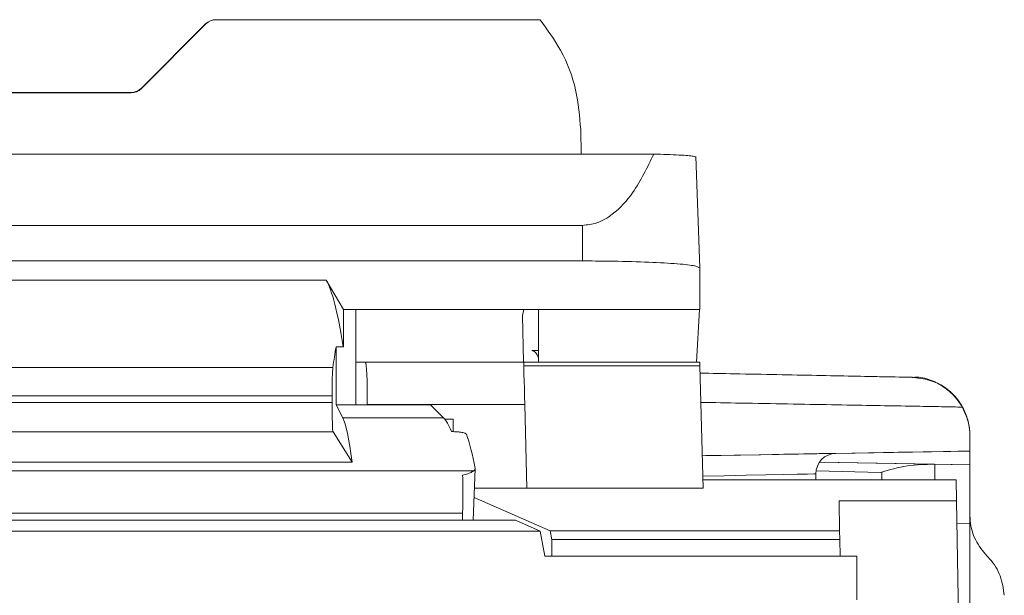
# Model space of a CAD drawing. Units: inches. Extents: x 2.37 to 10.77, y 0.34 to 8.06.
# Drawn here: x 3.05 to 3.72, y 3.2 to 3.59 of the extents above; entities that cross this region are included whole.
import ezdxf

# ---------------------------------------------------------------- set-up
doc = ezdxf.new("R2010")
doc.units = ezdxf.units.IN
doc.header["$MEASUREMENT"] = 0

msp = doc.modelspace()

# ---------------------------------------------------------------- linework, layer by layer
at = {"color": 7, "linetype": 'Continuous', "lineweight": 15}
for p, q in [((3.18662, 3.59027), (3.18675, 3.59027)), ((3.40743, 3.59027), (3.18675, 3.59027)), ((3.17969, 3.58734), (3.13577, 3.54328)), ((3.13577, 3.54356), (3.17955, 3.58734)), ((3.17969, 3.58734), (3.17955, 3.58734)), ((3.13577, 3.54328), (3.13577, 3.54356)), ((2.96803, 3.54065), (3.12874, 3.54065)), ((3.12874, 3.54036), (2.96803, 3.54036)), ((3.12874, 3.54036), (3.12874, 3.54065)), ((3.43516, 3.51525), (3.43538, 3.49861)), ((3.43538, 3.49861), (2.66138, 3.49861)), ((3.4849, 3.49861), (3.43538, 3.49861)), ((3.51638, 3.42088), (3.51373, 3.49696)), ((3.43638, 3.44995), (2.66038, 3.44995)), ((3.43638, 3.42567), (3.43638, 3.44995)), ((3.43638, 3.42567), (2.66038, 3.42567)), ((3.51638, 3.42087), (3.51638, 3.39252)), ((3.26176, 3.41249), (2.835, 3.41249)), ((3.27338, 3.39252), (3.26176, 3.41249)), ((3.27338, 3.39252), (3.28179, 3.39252)), ((3.27338, 3.36704), (3.27338, 3.39252)), ((3.51638, 3.39252), (3.28179, 3.39252)), ((3.28179, 3.32741), (3.28179, 3.39252)), ((3.39633, 3.39252), (3.39545, 3.38852)), ((3.40638, 3.39252), (3.40638, 3.35661)), ((3.51602, 3.39252), (3.51413, 3.35661)), ((3.39545, 3.38852), (3.39628, 3.35661)), ((3.26838, 3.36704), (3.27338, 3.36704)), ((3.26838, 3.32741), (3.26838, 3.36704)), ((3.28179, 3.35661), (3.28825, 3.35661)), ((3.28825, 3.35661), (3.39628, 3.35661)), ((3.39628, 3.35661), (3.51628, 3.35661)), ((2.83053, 3.35291), (3.26623, 3.35291)), ((3.51634, 3.35421), (3.39634, 3.35421)), ((3.51634, 3.35421), (3.51853, 3.27061)), ((3.6612, 3.34629), (3.51648, 3.34916)), ((3.66118, 3.34629), (3.6612, 3.34629)), ((3.66199, 3.34625), (3.66118, 3.34627)), ((3.2657, 3.33355), (2.83106, 3.33355)), ((2.83106, 3.329), (3.2657, 3.329)), ((3.2657, 3.329), (3.2657, 3.33355)), ((3.26838, 3.32741), (3.27304, 3.31864)), ((3.26838, 3.32741), (3.28179, 3.32741)), ((3.33288, 3.32741), (3.28179, 3.32741)), ((3.28959, 3.32765), (3.28958, 3.32741)), ((3.39704, 3.32765), (3.28959, 3.32765)), ((3.33288, 3.32741), (3.34173, 3.31864)), ((3.39704, 3.32765), (3.39853, 3.27061)), ((3.34173, 3.31864), (3.27304, 3.31864)), ((3.34827, 3.31774), (3.34829, 3.3092)), ((2.8304, 3.30898), (3.26637, 3.30898)), ((3.27929, 3.28848), (3.26637, 3.30898)), ((3.70038, 3.3063), (3.70038, 3.296)), ((3.7004, 3.296), (3.51795, 3.29282)), ((3.70038, 3.296), (3.7004, 3.296)), ((3.7004, 3.296), (3.7004, 3.28653)), ((2.81748, 3.28848), (3.27929, 3.28848)), ((3.7004, 3.28653), (3.59795, 3.2885)), ((3.59825, 3.28849), (3.6761, 3.287)), ((2.73455, 3.28241), (3.36222, 3.28241)), ((3.36197, 3.24879), (3.36328, 3.28383)), ((3.59582, 3.28249), (3.63946, 3.28135)), ((3.67641, 3.28699), (3.70041, 3.28653)), ((3.7004, 3.28653), (3.70041, 3.28653)), ((3.69102, 3.27637), (3.51838, 3.27637)), ((3.59538, 3.27637), (3.59538, 3.28041)), ((3.63946, 3.28135), (3.64042, 3.28151)), ((3.64042, 3.27637), (3.64042, 3.28151)), ((3.69102, 3.27637), (3.69127, 3.26204)), ((3.39853, 3.27061), (3.36279, 3.27061)), ((3.51853, 3.27061), (3.39853, 3.27061)), ((3.36255, 3.26436), (3.41445, 3.24148)), ((3.69127, 3.26204), (3.61127, 3.26204)), ((3.61127, 3.26204), (3.61163, 3.24148)), ((3.69127, 3.26204), (3.70338, 2.5682)), ((3.70042, 3.25239), (3.70042, 3.25831)), ((3.39082, 3.24877), (2.70595, 3.24877)), ((3.39075, 3.24879), (2.70601, 3.24879)), ((3.35467, 3.2536), (2.74209, 3.2536)), ((3.35467, 3.2536), (3.35449, 3.24879)), ((3.39082, 3.24877), (3.40752, 3.24131)), ((3.70041, 3.24654), (3.70041, 3.25262)), ((3.40752, 3.24131), (2.68924, 3.24131)), ((3.40752, 3.24131), (3.41062, 3.22431)), ((3.41445, 3.24148), (3.41551, 3.23572)), ((3.61163, 3.24148), (3.41445, 3.24148)), ((3.61163, 3.24148), (3.61173, 3.23572)), ((3.70041, 2.73851), (3.70041, 3.24654)), ((3.41551, 3.23572), (3.41551, 3.22431)), ((3.61173, 3.23572), (3.41551, 3.23572)), ((3.61173, 3.23572), (3.61193, 3.22431)), ((3.62338, 3.22431), (3.41062, 3.22431)), ((3.62338, 3.22431), (3.62338, 3.19437))]:
    msp.add_line(p, q, dxfattribs=at)
at = {"color": 8, "linetype": 'Continuous', "lineweight": 15}
for p, q in [((3.51648, 3.34916), (3.66118, 3.34627)), ((3.34255, 3.31774), (3.34827, 3.31774)), ((3.70041, 3.24654), (3.69154, 3.24671))]:
    msp.add_line(p, q, dxfattribs=at)
at = {"color": 7, "linetype": 'Continuous', "lineweight": 15, "flags": 128}
for points in [[(3.39628, 3.35661), (3.3963, 3.35606), (3.39634, 3.35442), (3.39641, 3.35177), (3.3965, 3.34819), (3.39662, 3.34381), (3.39675, 3.33881), (3.39689, 3.33336), (3.39704, 3.32765)], [(3.51628, 3.35661), (3.51629, 3.35633), (3.51631, 3.35552), (3.51634, 3.35421)], [(3.6612, 3.34629), (3.66121, 3.34629), (3.66121, 3.34629)], [(3.70041, 3.3063), (3.70041, 3.3063), (3.7004, 3.3063), (3.70038, 3.3063)], [(3.51795, 3.29282), (3.52897, 3.29301), (3.55683, 3.2935), (3.58355, 3.29396), (3.60858, 3.2944), (3.6314, 3.2948), (3.65157, 3.29515), (3.66865, 3.29545), (3.68232, 3.29569), (3.69228, 3.29586), (3.69835, 3.29597), (3.70038, 3.296)], [(3.51795, 3.29282), (3.52037, 3.29286), (3.53968, 3.2932), (3.55764, 3.29351), (3.57366, 3.29379), (3.58718, 3.29402), (3.59774, 3.29421), (3.60499, 3.29434), (3.60867, 3.2944), (3.60868, 3.2944), (3.60499, 3.29434), (3.59775, 3.29421), (3.58719, 3.29402), (3.57367, 3.29379), (3.55766, 3.29351), (3.5397, 3.2932), (3.52039, 3.29286), (3.51795, 3.29282)], [(3.70041, 3.25271), (3.70041, 3.25508), (3.70041, 3.25677), (3.70042, 3.25691), (3.70042, 3.2555), (3.70042, 3.25269)]]:
    msp.add_lwpolyline(points, dxfattribs=at)
at = {"color": 8, "linetype": 'Continuous', "lineweight": 15, "flags": 128}
msp.add_lwpolyline([(3.59538, 3.28041), (3.59394, 3.28038), (3.58965, 3.2803), (3.58265, 3.28016), (3.57315, 3.27996), (3.56144, 3.27973), (3.54787, 3.27946), (3.53287, 3.27916), (3.51832, 3.27887)], dxfattribs=at)
at = {"color": 7, "linetype": 'Continuous', "lineweight": 15}
for centre, radius, start, end in [((3.18662, 3.58027), 0.01, 89.99725, 134.99901), ((3.12874, 3.55059), 0.00994, 270, 315.00125), ((3.60938, 3.28041), 0.014, 91, 180.17405)]:
    msp.add_arc(centre, radius, start, end, dxfattribs=at)
for centre, major_axis, ratio, start_param, end_param in [((3.18678, 3.58027), (0.00709, -0.00707), 0.997015, 2.356194, 3.141597), ((3.12874, 3.55033), (0, 0.00997), 0.997006, 3.141593, 3.926991), ((3.25688, 1.19612), (0.00023, 2.22036), 0.034921, 6.071767, 6.223255), ((3.28488, 1.19612), (-0.00023, 2.22036), 0.034921, 0.211418, 0.239855), ((3.28747, 3.32661), (0.00079, 0.03), 0.069878, 4.749139, 6.285029), ((3.2664, 3.33349), (0, 0.02), 0.034921, 0.239855, 1.567803), ((3.2664, 3.32894), (0, 0.02), 0.034921, 1.567803, 3.08624), ((3.27107, 2.4235), (-0.00009, 0.89708), 0.034921, 6.014863, 6.217461), ((3.30654, 2.4235), (0.03136, 0.89708), 0.068618, 6.126582, 6.219864), ((3.34687, 3.31704), (0, 0.02), 0.069927, 4.304576, 4.747296), ((3.31616, 2.4235), (0.03136, 0.89708), 0.067645, 5.999297, 6.113985), ((3.67641, 3.24698), (0, 0.04001), 0.000105, 5.537368, 6.283185), ((3.70041, 3.24652), (0, 0.04001), 0.000105, 4.712724, 6.283185), ((3.35262, 3.25369), (0.00105, 0.03), 0.068618, 4.711799, 5.753503)]:
    msp.add_ellipse(centre, major_axis=major_axis, ratio=ratio, start_param=start_param, end_param=end_param, dxfattribs=at)
for points, knots in [([(3.43516, 3.51525), (3.43441, 3.52431), (3.4329, 3.54269), (3.42345, 3.56822), (3.41242, 3.5834), (3.40743, 3.59027)], [0, 0, 0, 0, 0.347236, 0.704685, 1, 1, 1, 1]), ([(3.43638, 3.44995), (3.43969, 3.45031), (3.44713, 3.45114), (3.45948, 3.45875), (3.4735, 3.47444), (3.48061, 3.48951), (3.4849, 3.49861)], [0, 0, 0, 0, 0.1319551, 0.2969536, 0.5757347, 1, 1, 1, 1]), ([(3.4849, 3.49861), (3.4911, 3.49839), (3.50352, 3.49797), (3.51241, 3.4972), (3.51336, 3.4967), (3.51374, 3.4965)], [0, 0, 0, 0, 0.376803, 0.75358, 1, 1, 1, 1]), ([(3.51638, 3.42087), (3.5155, 3.42141), (3.51373, 3.42249), (3.49991, 3.42393), (3.47958, 3.42502), (3.45709, 3.42559), (3.44225, 3.42565), (3.43638, 3.42567)], [0, 0, 0, 0, 0.215, 0.430022, 0.645046, 0.859514, 1, 1, 1, 1]), ([(3.40179, 3.36451), (3.4018, 3.36451), (3.40342, 3.36451), (3.40524, 3.36451), (3.40633, 3.36451), (3.40638, 3.36451)], [0, 0, 0, 0, 0.002571, 0.949777, 1, 1, 1, 1]), ([(3.70041, 3.30633), (3.70041, 3.30633), (3.70041, 3.30674), (3.70042, 3.30627), (3.7004, 3.30743), (3.70038, 3.30826), (3.70027, 3.31033), (3.69965, 3.31538), (3.69733, 3.3229), (3.69211, 3.33173), (3.6845, 3.33917), (3.67486, 3.34422), (3.66693, 3.34668), (3.66227, 3.34629), (3.66121, 3.3462)], [0, 0, 0, 0, 0.0015722, 0.1645948, 0.1875225, 0.1975077, 0.2129112, 0.2744978, 0.3976365, 0.5246711, 0.6797095, 0.8139196, 0.957814, 1, 1, 1, 1]), ([(3.66199, 3.34625), (3.66635, 3.34566), (3.67502, 3.34447), (3.68503, 3.33831), (3.69182, 3.33155), (3.6941, 3.32779), (3.6952, 3.32598)], [0, 0, 0, 0, 0.251123, 0.499525, 0.758799, 1, 1, 1, 1]), ([(3.70038, 3.3063), (3.70038, 3.3064), (3.70037, 3.31031), (3.69947, 3.31712), (3.69648, 3.32332), (3.6952, 3.32598)], [0, 0, 0, 0, 0.015987, 0.578742, 1, 1, 1, 1]), ([(3.35729, 3.3074), (3.35707, 3.30764), (3.35664, 3.3081), (3.3543, 3.30868), (3.35106, 3.3091), (3.34842, 3.30921), (3.34712, 3.30926)], [0, 0, 0, 0, 0.2530535, 0.50625, 0.7557433, 1, 1, 1, 1]), ([(3.70042, 3.25831), (3.70042, 3.26565), (3.70042, 3.28328), (3.70042, 3.30211), (3.70041, 3.3049), (3.70041, 3.3063)], [0, 0, 0, 0, 0.2628535, 0.6313858, 1, 1, 1, 1]), ([(3.35456, 3.27954), (3.35584, 3.27984), (3.35839, 3.28042), (3.36087, 3.28159), (3.36186, 3.28219), (3.36222, 3.28241)], [0, 0, 0, 0, 0.389485, 0.777866, 1, 1, 1, 1]), ([(3.36222, 3.28241), (3.36268, 3.28281), (3.36332, 3.28335), (3.36327, 3.28392), (3.36326, 3.28407)], [0, 0, 0, 0, 0.723436, 1, 1, 1, 1]), ([(3.6761, 3.287), (3.66998, 3.28689), (3.65758, 3.28667), (3.64554, 3.28313), (3.63946, 3.28135)], [0, 0, 0, 0, 0.494509, 1, 1, 1, 1]), ([(3.70041, 3.25262), (3.70041, 3.25222), (3.70041, 3.25147), (3.70041, 3.2489), (3.70041, 3.24771)], [0, 0, 0, 0, 0.540222, 1, 1, 1, 1]), ([(3.71214, 3.22428), (3.70927, 3.22778), (3.70354, 3.23479), (3.70067, 3.24522), (3.70046, 3.25116), (3.70041, 3.25262)], [0, 0, 0, 0, 0.430044, 0.86011, 1, 1, 1, 1]), ([(3.72387, 3.19755), (3.72323, 3.20204), (3.72196, 3.21103), (3.7165, 3.21971), (3.71277, 3.22362), (3.71214, 3.22428)], [0, 0, 0, 0, 0.453917, 0.9078116, 1, 1, 1, 1])]:
    msp.add_open_spline(points, degree=3, knots=knots, dxfattribs=at)
at = {"color": 8, "linetype": 'Continuous', "lineweight": 15}
for points, knots in [([(3.40638, 3.35918), (3.40623, 3.3597), (3.40567, 3.36169), (3.40404, 3.36388), (3.40254, 3.3643), (3.40179, 3.36451)], [0, 0, 0, 0, 0.150781, 0.575392, 1, 1, 1, 1]), ([(3.51648, 3.34915), (3.52436, 3.34899), (3.54236, 3.34864), (3.56921, 3.3481), (3.59641, 3.34756), (3.62072, 3.34708), (3.64401, 3.34661), (3.65554, 3.34638), (3.66199, 3.34625)], [0, 0, 0, 0, 0.128756, 0.293885, 0.459013, 0.624167, 0.789322, 1, 1, 1, 1]), ([(3.6952, 3.32598), (3.69329, 3.32601), (3.68848, 3.3261), (3.6759, 3.32632), (3.65712, 3.32666), (3.63371, 3.32708), (3.60662, 3.32756), (3.57642, 3.3281), (3.54631, 3.32864), (3.52604, 3.32901), (3.517, 3.32917)], [0, 0, 0, 0, 0.0882005, 0.2221524, 0.3561041, 0.4901438, 0.6241834, 0.7582012, 0.8922191, 1, 1, 1, 1])]:
    msp.add_open_spline(points, degree=3, knots=knots, dxfattribs=at)

doc.saveas('drawing.dxf')
